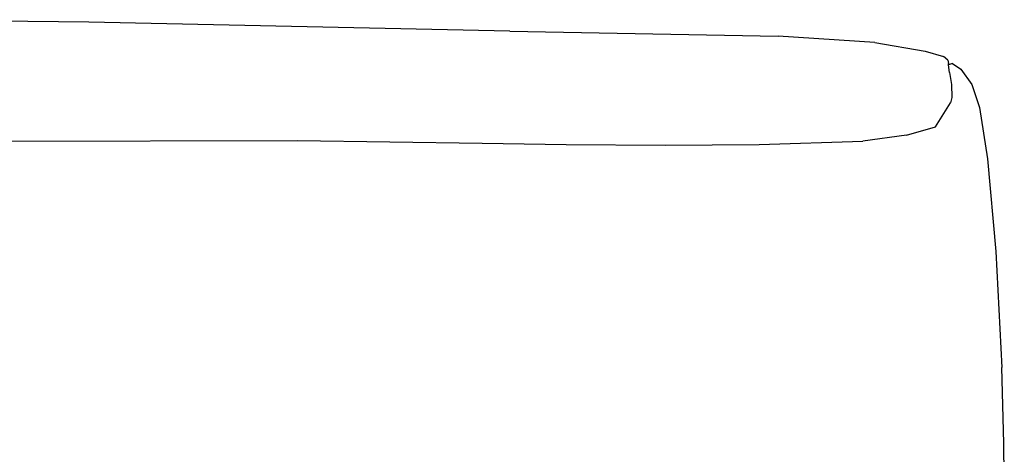
# Model space of a CAD drawing. Units: metres. Extents: x 2.06 to 11.01, y -1.77 to 4.04.
# Drawn here: x 8.35 to 8.71, y 0.68 to 0.84 of the extents above; entities that cross this region are included whole.
import ezdxf

# ---------------------------------------------------------------- set-up
doc = ezdxf.new("R2010")
doc.units = ezdxf.units.M
doc.layers.add('MOB_02', color=2, linetype='Continuous')

# ---------------------------------------------------------------- blocks, each defined once
blk = doc.blocks.new('2725_MODULO_SAHARA_120_B1_VISTA_03')
for p, q in [((0.05139, 0.81459), (-0.03095, 0.81546)), ((0.20264, 0.81134), (0.05139, 0.81459)), ((0.20264, 0.81134), (0.29893, 0.80954)), ((0.33363, 0.80721), (0.29893, 0.80954)), ((0.33363, 0.80721), (0.35172, 0.8042)), ((0.35172, 0.8042), (0.35839, 0.8022)), ((0.35991, 0.80086), (0.35839, 0.8022)), ((0.35991, 0.80086), (0.36008, 0.7997)), ((0.36015, 0.79923), (0.36008, 0.7997)), ((0.36155, 0.79972), (0.36015, 0.79923)), ((0.36054, 0.79649), (0.36015, 0.79923)), ((0.36155, 0.79972), (0.36456, 0.79762)), ((0.36054, 0.79649), (0.36125, 0.79221)), ((0.36456, 0.79762), (0.36849, 0.79221)), ((0.36125, 0.79221), (0.36131, 0.78743)), ((0.36849, 0.79221), (0.37128, 0.78389)), ((0.35552, 0.777), (0.3609, 0.78555)), ((0.36131, 0.78743), (0.3609, 0.78555)), ((0.37128, 0.78389), (0.37417, 0.76541)), ((0.34503, 0.774), (0.35552, 0.777)), ((0.02067, 0.77184), (0.12635, 0.77204)), ((0.12635, 0.77204), (0.19271, 0.77103)), ((0.19271, 0.77103), (0.22287, 0.77057)), ((0.2921, 0.77065), (0.32932, 0.77176)), ((0.34503, 0.774), (0.32932, 0.77176)), ((0.22287, 0.77057), (0.25841, 0.77035)), ((0.25841, 0.77035), (0.2921, 0.77065)), ((0.37417, 0.76541), (0.37717, 0.73209)), ((0.37717, 0.73209), (0.3793, 0.6904)), ((0.37995, 0.66327), (0.3793, 0.6904)), ((0.38018, 0.6434), (0.37995, 0.66327))]:
    blk.add_line(p, q)

msp = doc.modelspace()

# ---------------------------------------------------------------- block references
at = {"layer": 'MOB_02'}
msp.add_blockref('2725_MODULO_SAHARA_120_B1_VISTA_03', (8.32557, 0.01996), dxfattribs=at)

doc.saveas('drawing.dxf')
